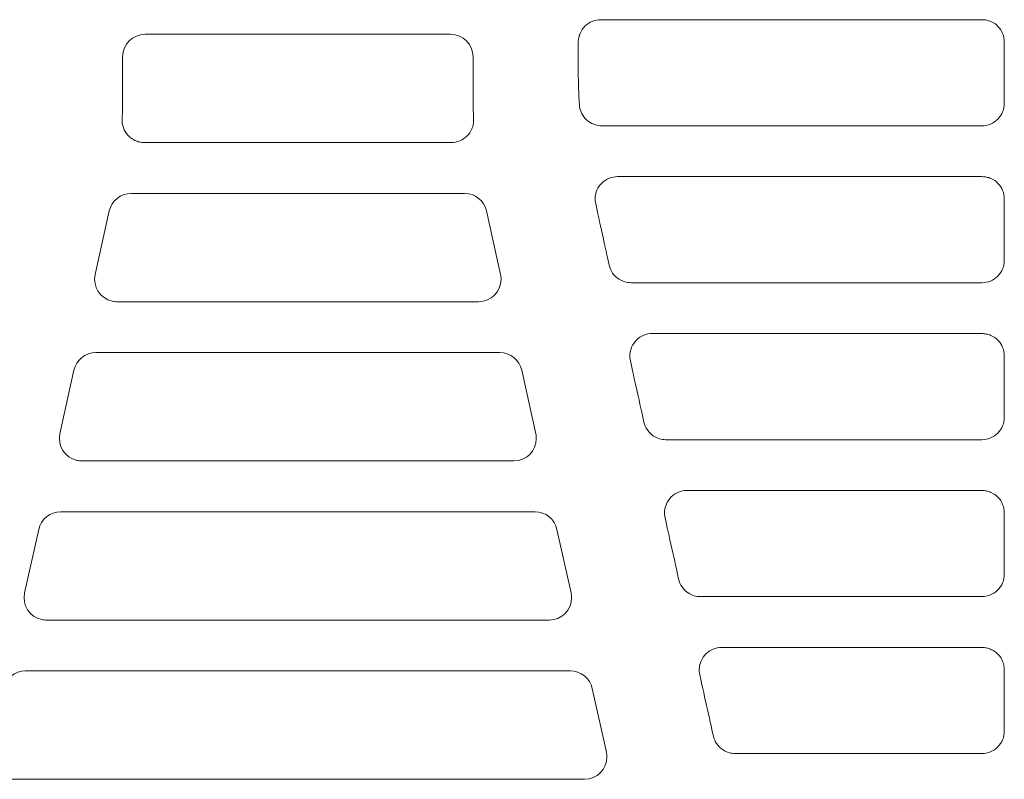
# Model space of a CAD drawing. Units: inches. Extents: x 474 to 1163, y -489 to 421.
# Drawn here: x 770 to 988, y -326 to -158 of the extents above; entities that cross this region are included whole.
import ezdxf

# ---------------------------------------------------------------- set-up
doc = ezdxf.new("R2010")
doc.units = ezdxf.units.IN
doc.header["$MEASUREMENT"] = 0
doc.layers.add('Grafik', color=10, linetype='Continuous')

msp = doc.modelspace()

# ---------------------------------------------------------------- linework, layer by layer
at = {"layer": 'Grafik', "lineweight": 9}
for points in [[(797.683, -161.639), (865.285, -161.639)], [(987.786, -163.358), (987.786, -176.947)], [(893.536, -163.388), (893.536, -170.01)], [(792.724, -175.158), (792.724, -166.601)], [(870.25, -175.158), (870.25, -166.601)], [(865.413, -185.598), (797.554, -185.598)], [(868.373, -196.851), (794.608, -196.851)], [(987.786, -198.079), (987.786, -211.658)], [(786.647, -214.786), (789.768, -200.73)], [(789.768, -200.73), (789.823, -200.821)], [(876.327, -214.786), (873.212, -200.73)], [(791.49, -220.81), (871.477, -220.81)], [(786.792, -232.066), (876.179, -232.066)], [(987.786, -232.789), (987.786, -246.379)], [(778.844, -249.994), (781.949, -235.941)], [(884.137, -249.994), (881.018, -235.941)], [(879.294, -256.028), (783.677, -256.028)], [(883.988, -267.27), (778.99, -267.27)], [(987.786, -267.493), (987.786, -281.093)], [(771.038, -285.206), (774.157, -271.156)], [(891.933, -285.206), (888.821, -271.156)], [(775.875, -291.233), (887.099, -291.233)], [(771.187, -302.485), (891.784, -302.485)], [(987.786, -302.214), (987.786, -315.8)], [(899.742, -320.42), (896.627, -306.368)], [(894.902, -326.444), (768.075, -326.444)]]:
    msp.add_lwpolyline(points, dxfattribs=at)
for points, knots in [([(898.49, -158.42), (897.834, -158.42), (897.205, -158.552), (896.607, -158.788), (896.607, -158.788), (896.607, -158.788), (896.607, -158.788), (896.008, -159.039), (895.467, -159.397), (895.007, -159.857), (895.007, -159.857), (895.007, -159.857), (895.007, -159.857), (894.54, -160.3), (894.182, -160.845), (893.931, -161.443), (893.931, -161.443), (893.931, -161.443), (893.931, -161.443), (893.803, -161.748), (893.698, -162.062), (893.637, -162.394), (893.637, -162.394), (893.637, -162.394), (893.637, -162.394), (893.563, -162.718), (893.536, -163.053), (893.536, -163.388)], [0, 0, 0, 0, 1, 1, 1, 2, 2, 2, 3, 3, 3, 4, 4, 4, 5, 5, 5, 6, 6, 6, 7, 7, 7, 8, 8, 8, 9, 9, 9, 9]), ([(982.827, -158.42), (968.852, -158.42), (954.827, -158.42), (940.774, -158.42), (940.774, -158.42), (940.774, -158.42), (940.774, -158.42), (926.708, -158.42), (912.608, -158.42), (898.49, -158.42)], [0, 0, 0, 0, 1, 1, 1, 2, 2, 2, 3, 3, 3, 3]), ([(987.786, -163.358), (987.786, -162.718), (987.66, -162.089), (987.42, -161.508), (987.42, -161.508), (987.42, -161.508), (987.42, -161.508), (987.187, -160.912), (986.835, -160.374), (986.385, -159.921), (986.385, -159.921), (986.385, -159.921), (986.385, -159.921), (985.939, -159.448), (985.405, -159.093), (984.819, -158.829), (984.819, -158.829), (984.819, -158.829), (984.819, -158.829), (984.498, -158.7), (984.173, -158.595), (983.845, -158.524), (983.845, -158.524), (983.845, -158.524), (983.845, -158.524), (983.511, -158.457), (983.169, -158.42), (982.827, -158.42)], [0, 0, 0, 0, 1, 1, 1, 2, 2, 2, 3, 3, 3, 4, 4, 4, 5, 5, 5, 6, 6, 6, 7, 7, 7, 8, 8, 8, 9, 9, 9, 9]), ([(893.776, -177.251), (893.82, -177.897), (893.996, -178.53), (894.27, -179.101), (894.27, -179.101), (894.27, -179.101), (894.27, -179.101), (894.55, -179.69), (894.953, -180.197), (895.436, -180.627), (895.436, -180.627), (895.436, -180.627), (895.436, -180.627), (895.883, -181.033), (896.407, -181.347), (896.969, -181.564), (896.969, -181.564), (896.969, -181.564), (896.969, -181.564), (897.53, -181.77), (898.118, -181.888), (898.72, -181.888)], [0, 0, 0, 0, 1, 1, 1, 2, 2, 2, 3, 3, 3, 4, 4, 4, 5, 5, 5, 6, 6, 6, 7, 7, 7, 7]), ([(982.827, -181.888), (983.48, -181.888), (984.136, -181.753), (984.742, -181.506), (984.742, -181.506), (984.742, -181.506), (984.742, -181.506), (985.344, -181.252), (985.881, -180.88), (986.352, -180.424), (986.352, -180.424), (986.352, -180.424), (986.352, -180.424), (986.801, -179.964), (987.167, -179.433), (987.407, -178.831), (987.407, -178.831), (987.407, -178.831), (987.407, -178.831), (987.657, -178.232), (987.786, -177.596), (987.786, -176.947)], [0, 0, 0, 0, 1, 1, 1, 2, 2, 2, 3, 3, 3, 4, 4, 4, 5, 5, 5, 6, 6, 6, 7, 7, 7, 7]), ([(792.603, -180.407), (792.572, -181.056), (792.674, -181.699), (792.89, -182.311), (792.89, -182.311), (792.89, -182.311), (792.89, -182.311), (793.103, -182.916), (793.438, -183.481), (793.874, -183.958), (793.874, -183.958), (793.874, -183.958), (793.874, -183.958), (794.3, -184.442), (794.818, -184.834), (795.406, -185.111), (795.406, -185.111), (795.406, -185.111), (795.406, -185.111), (795.735, -185.27), (796.086, -185.392), (796.445, -185.47), (796.445, -185.47), (796.445, -185.47), (796.445, -185.47), (796.81, -185.558), (797.185, -185.598), (797.554, -185.598)], [0, 0, 0, 0, 1, 1, 1, 2, 2, 2, 3, 3, 3, 4, 4, 4, 5, 5, 5, 6, 6, 6, 7, 7, 7, 8, 8, 8, 9, 9, 9, 9]), ([(865.413, -185.598), (866.066, -185.598), (866.705, -185.47), (867.297, -185.23), (867.297, -185.23), (867.297, -185.23), (867.297, -185.23), (867.899, -184.986), (868.44, -184.631), (868.9, -184.171), (868.9, -184.171), (868.9, -184.171), (868.9, -184.171), (869.36, -183.718), (869.725, -183.187), (869.982, -182.585), (869.982, -182.585), (869.982, -182.585), (869.982, -182.585), (870.125, -182.237), (870.229, -181.888), (870.297, -181.52), (870.297, -181.52), (870.297, -181.52), (870.297, -181.52), (870.361, -181.158), (870.388, -180.776), (870.365, -180.407)], [0, 0, 0, 0, 1, 1, 1, 2, 2, 2, 3, 3, 3, 4, 4, 4, 5, 5, 5, 6, 6, 6, 7, 7, 7, 8, 8, 8, 9, 9, 9, 9]), ([(898.72, -181.888), (912.868, -181.888), (926.995, -181.888), (941.102, -181.888), (941.102, -181.888), (941.102, -181.888), (941.102, -181.888), (955.036, -181.888), (968.954, -181.888), (982.827, -181.888)], [0, 0, 0, 0, 1, 1, 1, 2, 2, 2, 3, 3, 3, 3]), ([(902.214, -193.141), (901.565, -193.141), (900.926, -193.262), (900.337, -193.502), (900.337, -193.502), (900.337, -193.502), (900.337, -193.502), (899.728, -193.746), (899.194, -194.118), (898.734, -194.568), (898.734, -194.568), (898.734, -194.568), (898.734, -194.568), (898.271, -195.018), (897.902, -195.559), (897.648, -196.151), (897.648, -196.151), (897.648, -196.151), (897.648, -196.151), (897.452, -196.628), (897.327, -197.128), (897.283, -197.639), (897.283, -197.639), (897.283, -197.639), (897.283, -197.639), (897.236, -198.163), (897.263, -198.66), (897.378, -199.181)], [0, 0, 0, 0, 1, 1, 1, 2, 2, 2, 3, 3, 3, 4, 4, 4, 5, 5, 5, 6, 6, 6, 7, 7, 7, 8, 8, 8, 9, 9, 9, 9]), ([(982.827, -193.141), (969.268, -193.141), (955.665, -193.141), (942.029, -193.141), (942.029, -193.141), (942.029, -193.141), (942.029, -193.141), (928.781, -193.141), (915.506, -193.141), (902.214, -193.141)], [0, 0, 0, 0, 1, 1, 1, 2, 2, 2, 3, 3, 3, 3]), ([(987.786, -198.079), (987.786, -197.443), (987.66, -196.803), (987.42, -196.212), (987.42, -196.212), (987.42, -196.212), (987.42, -196.212), (987.187, -195.626), (986.835, -195.092), (986.385, -194.642), (986.385, -194.642), (986.385, -194.642), (986.385, -194.642), (985.939, -194.172), (985.405, -193.807), (984.819, -193.543), (984.819, -193.543), (984.819, -193.543), (984.819, -193.543), (984.498, -193.408), (984.173, -193.296), (983.845, -193.239), (983.845, -193.239), (983.845, -193.239), (983.845, -193.239), (983.511, -193.164), (983.169, -193.141), (982.827, -193.141)], [0, 0, 0, 0, 1, 1, 1, 2, 2, 2, 3, 3, 3, 4, 4, 4, 5, 5, 5, 6, 6, 6, 7, 7, 7, 8, 8, 8, 9, 9, 9, 9]), ([(900.371, -212.703), (900.51, -213.329), (900.77, -213.937), (901.135, -214.462), (901.135, -214.462), (901.135, -214.462), (901.135, -214.462), (901.507, -214.982), (901.977, -215.453), (902.515, -215.798), (902.515, -215.798), (902.515, -215.798), (902.515, -215.798), (902.914, -216.061), (903.351, -216.261), (903.811, -216.389), (903.811, -216.389), (903.811, -216.389), (903.811, -216.389), (904.257, -216.525), (904.734, -216.599), (905.211, -216.599)], [0, 0, 0, 0, 1, 1, 1, 2, 2, 2, 3, 3, 3, 4, 4, 4, 5, 5, 5, 6, 6, 6, 7, 7, 7, 7]), ([(982.827, -216.599), (983.48, -216.599), (984.136, -216.464), (984.742, -216.22), (984.742, -216.22), (984.742, -216.22), (984.742, -216.22), (985.344, -215.963), (985.881, -215.605), (986.352, -215.128), (986.352, -215.128), (986.352, -215.128), (986.352, -215.128), (986.801, -214.678), (987.167, -214.14), (987.407, -213.548), (987.407, -213.548), (987.407, -213.548), (987.407, -213.548), (987.657, -212.95), (987.786, -212.311), (987.786, -211.658)], [0, 0, 0, 0, 1, 1, 1, 2, 2, 2, 3, 3, 3, 4, 4, 4, 5, 5, 5, 6, 6, 6, 7, 7, 7, 7]), ([(786.647, -214.786), (786.055, -217.458), (787.743, -220.103), (790.418, -220.695), (790.699, -220.766), (791.216, -220.823), (791.49, -220.81)], [0, 0, 0, 0, 1, 1, 1, 2, 2, 2, 2]), ([(871.477, -220.81), (874.224, -220.81), (876.442, -218.591), (876.439, -215.852), (876.446, -215.578), (876.392, -215.057), (876.327, -214.786)], [0, 0, 0, 0, 1, 1, 1, 2, 2, 2, 2]), ([(905.211, -216.599), (918.361, -216.599), (931.493, -216.599), (944.602, -216.599), (944.602, -216.599), (944.602, -216.599), (944.602, -216.599), (957.373, -216.599), (970.111, -216.599), (982.827, -216.599)], [0, 0, 0, 0, 1, 1, 1, 2, 2, 2, 3, 3, 3, 3]), ([(909.892, -227.845), (909.242, -227.845), (908.603, -227.973), (908.011, -228.213), (908.011, -228.213), (908.011, -228.213), (908.011, -228.213), (907.416, -228.467), (906.875, -228.832), (906.411, -229.282), (906.411, -229.282), (906.411, -229.282), (906.411, -229.282), (905.951, -229.735), (905.593, -230.276), (905.329, -230.868), (905.329, -230.868), (905.329, -230.868), (905.329, -230.868), (905.136, -231.342), (905.008, -231.846), (904.961, -232.363), (904.961, -232.363), (904.961, -232.363), (904.961, -232.363), (904.906, -232.874), (904.944, -233.391), (905.062, -233.892)], [0, 0, 0, 0, 1, 1, 1, 2, 2, 2, 3, 3, 3, 4, 4, 4, 5, 5, 5, 6, 6, 6, 7, 7, 7, 8, 8, 8, 9, 9, 9, 9]), ([(982.827, -227.845), (970.537, -227.845), (958.202, -227.845), (945.864, -227.845), (945.864, -227.845), (945.864, -227.845), (945.864, -227.845), (933.888, -227.845), (921.902, -227.845), (909.892, -227.845)], [0, 0, 0, 0, 1, 1, 1, 2, 2, 2, 3, 3, 3, 3]), ([(987.786, -232.789), (987.786, -232.147), (987.66, -231.514), (987.42, -230.929), (987.42, -230.929), (987.42, -230.929), (987.42, -230.929), (987.187, -230.344), (986.835, -229.8), (986.385, -229.34), (986.385, -229.34), (986.385, -229.34), (986.385, -229.34), (985.939, -228.89), (985.405, -228.514), (984.819, -228.257), (984.819, -228.257), (984.819, -228.257), (984.819, -228.257), (984.498, -228.122), (984.173, -228.021), (983.845, -227.95), (983.845, -227.95), (983.845, -227.95), (983.845, -227.95), (983.511, -227.878), (983.169, -227.845), (982.827, -227.845)], [0, 0, 0, 0, 1, 1, 1, 2, 2, 2, 3, 3, 3, 4, 4, 4, 5, 5, 5, 6, 6, 6, 7, 7, 7, 8, 8, 8, 9, 9, 9, 9]), ([(908.052, -247.417), (908.19, -248.05), (908.451, -248.652), (908.816, -249.172), (908.816, -249.172), (908.816, -249.172), (908.816, -249.172), (909.188, -249.717), (909.655, -250.163), (910.199, -250.512), (910.199, -250.512), (910.199, -250.512), (910.199, -250.512), (910.599, -250.765), (911.028, -250.972), (911.491, -251.107), (911.491, -251.107), (911.491, -251.107), (911.491, -251.107), (911.941, -251.246), (912.411, -251.32), (912.885, -251.32)], [0, 0, 0, 0, 1, 1, 1, 2, 2, 2, 3, 3, 3, 4, 4, 4, 5, 5, 5, 6, 6, 6, 7, 7, 7, 7]), ([(982.827, -251.32), (983.48, -251.32), (984.136, -251.181), (984.742, -250.928), (984.742, -250.928), (984.742, -250.928), (984.742, -250.928), (985.344, -250.674), (985.881, -250.319), (986.352, -249.852), (986.352, -249.852), (986.352, -249.852), (986.352, -249.852), (986.801, -249.396), (987.167, -248.858), (987.407, -248.266), (987.407, -248.266), (987.407, -248.266), (987.407, -248.266), (987.657, -247.664), (987.786, -247.025), (987.786, -246.379)], [0, 0, 0, 0, 1, 1, 1, 2, 2, 2, 3, 3, 3, 4, 4, 4, 5, 5, 5, 6, 6, 6, 7, 7, 7, 7]), ([(778.844, -249.994), (778.252, -252.67), (779.937, -255.318), (782.615, -255.896), (782.886, -255.97), (783.397, -256.035), (783.677, -256.028)], [0, 0, 0, 0, 1, 1, 1, 2, 2, 2, 2]), ([(879.294, -256.028), (882.033, -256.028), (884.248, -253.806), (884.248, -251.063), (884.258, -250.782), (884.204, -250.261), (884.137, -249.994)], [0, 0, 0, 0, 1, 1, 1, 2, 2, 2, 2]), ([(912.885, -251.32), (924.756, -251.32), (936.604, -251.32), (948.421, -251.32), (948.421, -251.32), (948.421, -251.32), (948.421, -251.32), (959.917, -251.32), (971.386, -251.32), (982.827, -251.32)], [0, 0, 0, 0, 1, 1, 1, 2, 2, 2, 3, 3, 3, 3]), ([(917.569, -262.562), (916.93, -262.562), (916.287, -262.694), (915.689, -262.941), (915.689, -262.941), (915.689, -262.941), (915.689, -262.941), (915.097, -263.185), (914.549, -263.55), (914.092, -263.996), (914.092, -263.996), (914.092, -263.996), (914.092, -263.996), (913.629, -264.456), (913.27, -264.991), (913.013, -265.583), (913.013, -265.583), (913.013, -265.583), (913.013, -265.583), (912.807, -266.059), (912.682, -266.563), (912.638, -267.071), (912.638, -267.071), (912.638, -267.071), (912.638, -267.071), (912.591, -267.588), (912.621, -268.106), (912.736, -268.603)], [0, 0, 0, 0, 1, 1, 1, 2, 2, 2, 3, 3, 3, 4, 4, 4, 5, 5, 5, 6, 6, 6, 7, 7, 7, 8, 8, 8, 9, 9, 9, 9]), ([(982.827, -262.562), (971.802, -262.562), (960.759, -262.562), (949.686, -262.562), (949.686, -262.562), (949.686, -262.562), (949.686, -262.562), (938.998, -262.562), (928.294, -262.562), (917.569, -262.562)], [0, 0, 0, 0, 1, 1, 1, 2, 2, 2, 3, 3, 3, 3]), ([(987.786, -267.493), (987.786, -266.861), (987.66, -266.232), (987.42, -265.647), (987.42, -265.647), (987.42, -265.647), (987.42, -265.647), (987.187, -265.055), (986.835, -264.524), (986.385, -264.057), (986.385, -264.057), (986.385, -264.057), (986.385, -264.057), (985.939, -263.601), (985.405, -263.229), (984.819, -262.982), (984.819, -262.982), (984.819, -262.982), (984.819, -262.982), (984.498, -262.846), (984.173, -262.738), (983.845, -262.66), (983.845, -262.66), (983.845, -262.66), (983.845, -262.66), (983.511, -262.593), (983.169, -262.562), (982.827, -262.562)], [0, 0, 0, 0, 1, 1, 1, 2, 2, 2, 3, 3, 3, 4, 4, 4, 5, 5, 5, 6, 6, 6, 7, 7, 7, 8, 8, 8, 9, 9, 9, 9]), ([(915.729, -282.135), (915.865, -282.764), (916.125, -283.356), (916.5, -283.887), (916.5, -283.887), (916.5, -283.887), (916.5, -283.887), (916.872, -284.431), (917.336, -284.874), (917.87, -285.229), (917.87, -285.229), (917.87, -285.229), (917.87, -285.229), (918.276, -285.483), (918.709, -285.693), (919.165, -285.825), (919.165, -285.825), (919.165, -285.825), (919.165, -285.825), (919.615, -285.96), (920.099, -286.028), (920.572, -286.028)], [0, 0, 0, 0, 1, 1, 1, 2, 2, 2, 3, 3, 3, 4, 4, 4, 5, 5, 5, 6, 6, 6, 7, 7, 7, 7]), ([(982.827, -286.031), (983.48, -286.031), (984.136, -285.902), (984.742, -285.649), (984.742, -285.649), (984.742, -285.649), (984.742, -285.649), (985.344, -285.398), (985.881, -285.03), (986.352, -284.57), (986.352, -284.57), (986.352, -284.57), (986.352, -284.57), (986.801, -284.117), (987.167, -283.565), (987.407, -282.977), (987.407, -282.977), (987.407, -282.977), (987.407, -282.977), (987.657, -282.378), (987.786, -281.732), (987.786, -281.093)], [0, 0, 0, 0, 1, 1, 1, 2, 2, 2, 3, 3, 3, 4, 4, 4, 5, 5, 5, 6, 6, 6, 7, 7, 7, 7]), ([(771.038, -285.206), (770.446, -287.881), (772.131, -290.529), (774.809, -291.124), (775.08, -291.189), (775.591, -291.239), (775.875, -291.233)], [0, 0, 0, 0, 1, 1, 1, 2, 2, 2, 2]), ([(887.099, -291.233), (889.832, -291.233), (892.058, -289.017), (892.054, -286.274), (892.064, -285.994), (892.007, -285.469), (891.933, -285.206)], [0, 0, 0, 0, 1, 1, 1, 2, 2, 2, 2]), ([(920.572, -286.028), (931.148, -286.028), (941.707, -286.031), (952.249, -286.031), (952.249, -286.031), (952.249, -286.031), (952.249, -286.031), (962.457, -286.031), (972.654, -286.031), (982.827, -286.031)], [0, 0, 0, 0, 1, 1, 1, 2, 2, 2, 3, 3, 3, 3]), ([(925.253, -297.273), (924.604, -297.273), (923.968, -297.402), (923.373, -297.659), (923.373, -297.659), (923.373, -297.659), (923.373, -297.659), (922.767, -297.895), (922.23, -298.257), (921.776, -298.717), (921.776, -298.717), (921.776, -298.717), (921.776, -298.717), (921.313, -299.17), (920.944, -299.698), (920.691, -300.307), (920.691, -300.307), (920.691, -300.307), (920.691, -300.307), (920.491, -300.774), (920.366, -301.278), (920.319, -301.788), (920.319, -301.788), (920.319, -301.788), (920.319, -301.788), (920.271, -302.302), (920.302, -302.816), (920.41, -303.32)], [0, 0, 0, 0, 1, 1, 1, 2, 2, 2, 3, 3, 3, 4, 4, 4, 5, 5, 5, 6, 6, 6, 7, 7, 7, 8, 8, 8, 9, 9, 9, 9]), ([(982.827, -297.273), (973.07, -297.273), (963.299, -297.273), (953.511, -297.273), (953.511, -297.273), (953.511, -297.273), (953.511, -297.273), (944.109, -297.273), (934.689, -297.273), (925.253, -297.273)], [0, 0, 0, 0, 1, 1, 1, 2, 2, 2, 3, 3, 3, 3]), ([(987.786, -302.214), (987.786, -301.575), (987.66, -300.949), (987.42, -300.358), (987.42, -300.358), (987.42, -300.358), (987.42, -300.358), (987.187, -299.762), (986.835, -299.235), (986.385, -298.782), (986.385, -298.782), (986.385, -298.782), (986.385, -298.782), (985.939, -298.315), (985.405, -297.946), (984.819, -297.696), (984.819, -297.696), (984.819, -297.696), (984.819, -297.696), (984.498, -297.557), (984.177, -297.452), (983.845, -297.378), (983.845, -297.378), (983.845, -297.378), (983.845, -297.378), (983.511, -297.31), (983.169, -297.273), (982.827, -297.273)], [0, 0, 0, 0, 1, 1, 1, 2, 2, 2, 3, 3, 3, 4, 4, 4, 5, 5, 5, 6, 6, 6, 7, 7, 7, 8, 8, 8, 9, 9, 9, 9]), ([(982.827, -320.745), (983.48, -320.745), (984.136, -320.617), (984.742, -320.363), (984.742, -320.363), (984.742, -320.363), (984.742, -320.363), (985.344, -320.116), (985.881, -319.737), (986.352, -319.281), (986.352, -319.281), (986.352, -319.281), (986.352, -319.281), (986.801, -318.834), (987.167, -318.29), (987.407, -317.694), (987.407, -317.694), (987.407, -317.694), (987.407, -317.694), (987.657, -317.089), (987.786, -316.453), (987.786, -315.8)], [0, 0, 0, 0, 1, 1, 1, 2, 2, 2, 3, 3, 3, 4, 4, 4, 5, 5, 5, 6, 6, 6, 7, 7, 7, 7]), ([(923.41, -316.852), (923.542, -317.478), (923.809, -318.07), (924.174, -318.604), (924.174, -318.604), (924.174, -318.604), (924.174, -318.604), (924.536, -319.135), (925.01, -319.582), (925.551, -319.94), (925.551, -319.94), (925.551, -319.94), (925.551, -319.94), (925.947, -320.204), (926.393, -320.407), (926.846, -320.535), (926.846, -320.535), (926.846, -320.535), (926.846, -320.535), (927.293, -320.677), (927.77, -320.745), (928.253, -320.745)], [0, 0, 0, 0, 1, 1, 1, 2, 2, 2, 3, 3, 3, 4, 4, 4, 5, 5, 5, 6, 6, 6, 7, 7, 7, 7]), ([(894.902, -326.444), (897.642, -326.444), (899.86, -324.225), (899.86, -321.482), (899.867, -321.195), (899.81, -320.691), (899.742, -320.42)], [0, 0, 0, 0, 1, 1, 1, 2, 2, 2, 2]), ([(928.253, -320.745), (937.537, -320.745), (946.814, -320.745), (956.081, -320.745), (956.081, -320.745), (956.081, -320.745), (956.081, -320.745), (965.017, -320.745), (973.926, -320.745), (982.827, -320.745)], [0, 0, 0, 0, 1, 1, 1, 2, 2, 2, 3, 3, 3, 3])]:
    msp.add_open_spline(points, degree=3, knots=knots, dxfattribs=at)
for points in [[(797.683, -161.639), (794.943, -161.639), (792.724, -163.858), (792.724, -166.601)], [(870.25, -166.601), (870.25, -163.858), (868.028, -161.639), (865.285, -161.639)], [(893.536, -170.01), (893.536, -172.422), (893.624, -174.84), (893.776, -177.251)], [(792.603, -180.407), (792.677, -179.084), (792.738, -176.484), (792.724, -175.158)], [(870.25, -175.158), (870.233, -176.484), (870.297, -179.084), (870.365, -180.407)], [(794.608, -196.851), (792.349, -196.793), (790.195, -198.525), (789.768, -200.73)], [(873.212, -200.73), (872.78, -198.525), (870.625, -196.793), (868.373, -196.851)], [(900.371, -212.703), (899.613, -209.317), (898.118, -202.556), (897.378, -199.181)], [(786.792, -232.066), (784.54, -232.008), (782.389, -233.733), (781.949, -235.941)], [(881.018, -235.941), (880.585, -233.733), (878.434, -232.008), (876.179, -232.066)], [(908.052, -247.417), (907.298, -244.028), (905.799, -237.274), (905.062, -233.892)], [(778.99, -267.27), (776.737, -267.216), (774.579, -268.934), (774.157, -271.156)], [(888.821, -271.156), (888.391, -268.934), (886.23, -267.216), (883.988, -267.27)], [(915.729, -282.135), (914.985, -278.739), (913.483, -271.988), (912.736, -268.603)], [(771.187, -302.485), (768.931, -302.431), (766.783, -304.159), (766.351, -306.368)], [(896.627, -306.368), (896.191, -304.159), (894.046, -302.431), (891.784, -302.485)], [(923.41, -316.852), (922.659, -313.47), (921.158, -306.702), (920.41, -303.32)]]:
    msp.add_open_spline(points, degree=3, dxfattribs=at)

doc.saveas('drawing.dxf')
